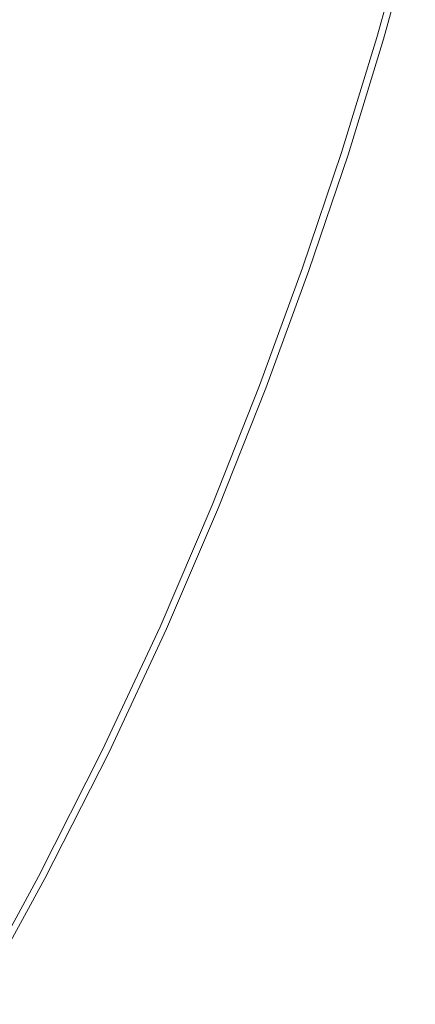
# Model space of a CAD drawing. Extents: x 0 to 900, y -900 to 0.
# Drawn here: x 827 to 881, y -593 to -459 of the extents above; entities that cross this region are included whole.
import ezdxf

# ---------------------------------------------------------------- set-up
doc = ezdxf.new("R2010")
doc.units = 0
doc.header["$LTSCALE"] = 500
doc.header["$MEASUREMENT"] = 0
doc.layers.add('EXC-BRO', color=7, linetype='Continuous')
doc.layers.add('RESZTA-3D', color=7, linetype='Continuous')

# ---------------------------------------------------------------- blocks, each defined once
blk = doc.blocks.new('BREX-SENSE90P_1093', base_point=(-450.2, 450.14, -20.03))
at = {"layer": 'EXC-BRO', "lineweight": 0}
for points, invisible_edges in [([(416.68, -9.84, 20), (412.88, 6.76, 20.04), (408.7, -8.68, 20.04), (416.68, -9.84, 20)], 15), ([(412.88, 6.76, 20.04), (416.68, -9.84, 20), (420.94, 5.78, 20), (412.88, 6.76, 20.04)], 15), ([(416.68, -9.84, 20), (425.92, 5.18, 19.94), (420.94, 5.78, 20), (416.68, -9.84, 20)], 15), ([(425.92, 5.18, 19.94), (416.68, -9.84, 20), (421.64, -10.56, 19.94), (425.92, 5.18, 19.94)], 15), ([(424.28, -10.94, 19.86), (425.92, 5.18, 19.94), (421.64, -10.56, 19.94), (424.28, -10.94, 19.86)], 15), ([(425.92, 5.18, 19.94), (424.28, -10.94, 19.86), (428.58, 4.86, 19.86), (425.92, 5.18, 19.94)], 15), ([(424.28, -10.94, 19.86), (429.68, 4.72, 19.72), (428.58, 4.86, 19.86), (424.28, -10.94, 19.86)], 15), ([(429.68, 4.72, 19.72), (424.28, -10.94, 19.86), (425.36, -11.1, 19.72), (429.68, 4.72, 19.72)], 15), ([(425.64, -11.16, 19.56), (429.68, 4.72, 19.72), (425.36, -11.1, 19.72), (425.64, -11.16, 19.56)], 13), ([(429.68, 4.72, 19.72), (425.64, -11.16, 19.56), (429.96, 4.68, 19.56), (429.68, 4.72, 19.72)], 15), ([(425.64, -11.16, 19.56), (430.18, 4.64, 19.36), (429.96, 4.68, 19.56), (425.64, -11.16, 19.56)], 15), ([(430.18, 4.64, 19.36), (425.64, -11.16, 19.56), (425.86, -11.2, 19.36), (430.18, 4.64, 19.36)], 15), ([(426.02, -11.26, 18.52), (430.18, 4.64, 19.36), (425.86, -11.2, 19.36), (426.02, -11.26, 18.52)], 15), ([(430.18, 4.64, 19.36), (426.02, -11.26, 18.52), (430.34, 4.6, 18.52), (430.18, 4.64, 19.36)], 15), ([(426.02, -11.26, 18.52), (430.46, 4.58, 16.5), (430.34, 4.6, 18.52), (426.02, -11.26, 18.52)], 15), ([(430.46, 4.58, 16.5), (426.02, -11.26, 18.52), (426.12, -11.3, 16.5), (430.46, 4.58, 16.5)], 15), ([(426.2, -11.32, 12.7), (430.46, 4.58, 16.5), (426.12, -11.3, 16.5), (426.2, -11.32, 12.7)], 15), ([(430.46, 4.58, 16.5), (426.2, -11.32, 12.7), (430.52, 4.56, 12.7), (430.46, 4.58, 16.5)], 15), ([(426.2, -11.32, 12.7), (430.58, 4.54, 6.58), (430.52, 4.56, 12.7), (426.2, -11.32, 12.7)], 15), ([(430.58, 4.54, 6.58), (426.2, -11.32, 12.7), (426.24, -11.34, 6.58), (430.58, 4.54, 6.58)], 15), ([(426.26, -11.36, -1.32), (430.58, 4.54, 6.58), (426.24, -11.34, 6.58), (426.26, -11.36, -1.32)], 15), ([(430.58, 4.54, 6.58), (426.26, -11.36, -1.32), (430.6, 4.54, -1.32), (430.58, 4.54, 6.58)], 15), ([(426.26, -11.36, -20.02), (430.6, 4.54, -10.38), (426.26, -11.36, -10.38), (426.26, -11.36, -20.02)], 15), ([(430.6, 4.54, -10.38), (426.26, -11.36, -20.02), (430.6, 4.54, -20.02), (430.6, 4.54, -10.38)], 13), ([(426.26, -11.36, -1.32), (430.6, 4.54, -10.38), (430.6, 4.54, -1.32), (426.26, -11.36, -1.32)], 15), ([(430.6, 4.54, -10.38), (426.26, -11.36, -1.32), (426.26, -11.36, -10.38), (430.6, 4.54, -10.38)], 15), ([(372.14, -18.62, 20.02), (381.6, -4.68, 20.04), (376.58, -3.92, 20.02), (372.14, -18.62, 20.02)], 15), ([(381.6, -4.68, 20.04), (372.14, -18.62, 20.02), (377.12, -19.48, 20.04), (381.6, -4.68, 20.04)], 15), ([(385.1, -20.84, 20.04), (381.6, -4.68, 20.04), (377.12, -19.48, 20.04), (385.1, -20.84, 20.04)], 15), ([(381.6, -4.68, 20.04), (385.1, -20.84, 20.04), (389.64, -5.88, 20.04), (381.6, -4.68, 20.04)], 15), ([(385.1, -20.84, 20.04), (399.18, -7.28, 20.04), (389.64, -5.88, 20.04), (385.1, -20.84, 20.04)], 15), ([(399.18, -7.28, 20.04), (385.1, -20.84, 20.04), (394.56, -22.44, 20.04), (399.18, -7.28, 20.04)], 15), ([(404, -24.04, 20.04), (399.18, -7.28, 20.04), (394.56, -22.44, 20.04), (404, -24.04, 20.04)], 15), ([(399.18, -7.28, 20.04), (404, -24.04, 20.04), (408.7, -8.68, 20.04), (399.18, -7.28, 20.04)], 15), ([(404, -24.04, 20.04), (416.68, -9.84, 20), (408.7, -8.68, 20.04), (404, -24.04, 20.04)], 15), ([(416.68, -9.84, 20), (404, -24.04, 20.04), (411.92, -25.36, 20), (416.68, -9.84, 20)], 15), ([(416.82, -26.16, 19.94), (416.68, -9.84, 20), (411.92, -25.36, 20), (416.82, -26.16, 19.94)], 15), ([(416.68, -9.84, 20), (416.82, -26.16, 19.94), (421.64, -10.56, 19.94), (416.68, -9.84, 20)], 15), ([(416.82, -26.16, 19.94), (424.28, -10.94, 19.86), (421.64, -10.56, 19.94), (416.82, -26.16, 19.94)], 15), ([(424.28, -10.94, 19.86), (416.82, -26.16, 19.94), (419.46, -26.6, 19.86), (424.28, -10.94, 19.86)], 15), ([(420.54, -26.78, 19.72), (424.28, -10.94, 19.86), (419.46, -26.6, 19.86), (420.54, -26.78, 19.72)], 15), ([(424.28, -10.94, 19.86), (420.54, -26.78, 19.72), (425.36, -11.1, 19.72), (424.28, -10.94, 19.86)], 13), ([(420.54, -26.78, 19.72), (425.64, -11.16, 19.56), (425.36, -11.1, 19.72), (420.54, -26.78, 19.72)], 15), ([(425.64, -11.16, 19.56), (420.54, -26.78, 19.72), (420.8, -26.84, 19.56), (425.64, -11.16, 19.56)], 15), ([(421.02, -26.9, 19.36), (425.64, -11.16, 19.56), (420.8, -26.84, 19.56), (421.02, -26.9, 19.36)], 15), ([(425.64, -11.16, 19.56), (421.02, -26.9, 19.36), (425.86, -11.2, 19.36), (425.64, -11.16, 19.56)], 15), ([(421.02, -26.9, 19.36), (426.02, -11.26, 18.52), (425.86, -11.2, 19.36), (421.02, -26.9, 19.36)], 15), ([(426.02, -11.26, 18.52), (421.02, -26.9, 19.36), (421.16, -26.96, 18.52), (426.02, -11.26, 18.52)], 15), ([(421.28, -27.02, 16.5), (426.02, -11.26, 18.52), (421.16, -26.96, 18.52), (421.28, -27.02, 16.5)], 15), ([(426.02, -11.26, 18.52), (421.28, -27.02, 16.5), (426.12, -11.3, 16.5), (426.02, -11.26, 18.52)], 15), ([(421.28, -27.02, 16.5), (426.2, -11.32, 12.7), (426.12, -11.3, 16.5), (421.28, -27.02, 16.5)], 15), ([(426.2, -11.32, 12.7), (421.28, -27.02, 16.5), (421.34, -27.06, 12.7), (426.2, -11.32, 12.7)], 15), ([(421.38, -27.08, 6.58), (426.2, -11.32, 12.7), (421.34, -27.06, 12.7), (421.38, -27.08, 6.58)], 15), ([(426.2, -11.32, 12.7), (421.38, -27.08, 6.58), (426.24, -11.34, 6.58), (426.2, -11.32, 12.7)], 15), ([(421.38, -27.08, 6.58), (426.26, -11.36, -1.32), (426.24, -11.34, 6.58), (421.38, -27.08, 6.58)], 15), ([(426.26, -11.36, -1.32), (421.38, -27.08, 6.58), (421.4, -27.1, -1.32), (426.26, -11.36, -1.32)], 15), ([(421.42, -27.1, -10.38), (426.26, -11.36, -1.32), (421.4, -27.1, -1.32), (421.42, -27.1, -10.38)], 15), ([(426.26, -11.36, -1.32), (421.42, -27.1, -10.38), (426.26, -11.36, -10.38), (426.26, -11.36, -1.32)], 15), ([(426.26, -11.36, -20.02), (421.42, -27.1, -10.38), (421.42, -27.1, -20.02), (426.26, -11.36, -20.02)], 11), ([(421.42, -27.1, -10.38), (426.26, -11.36, -20.02), (426.26, -11.36, -10.38), (421.42, -27.1, -10.38)], 15), ([(372.14, -18.62, 20.02), (372.14, -34.38, 20.04), (377.12, -19.48, 20.04), (372.14, -18.62, 20.02)], 15), ([(372.14, -34.38, 20.04), (385.1, -20.84, 20.04), (377.12, -19.48, 20.04), (372.14, -34.38, 20.04)], 15), ([(385.1, -20.84, 20.04), (372.14, -34.38, 20.04), (380.06, -35.9, 20.04), (385.1, -20.84, 20.04)], 15), ([(389.44, -37.68, 20.04), (385.1, -20.84, 20.04), (380.06, -35.9, 20.04), (389.44, -37.68, 20.04)], 15), ([(385.1, -20.84, 20.04), (389.44, -37.68, 20.04), (394.56, -22.44, 20.04), (385.1, -20.84, 20.04)], 15), ([(389.44, -37.68, 20.04), (404, -24.04, 20.04), (394.56, -22.44, 20.04), (389.44, -37.68, 20.04)], 15), ([(404, -24.04, 20.04), (389.44, -37.68, 20.04), (398.8, -39.46, 20.04), (404, -24.04, 20.04)], 15), ([(406.66, -40.94, 20), (404, -24.04, 20.04), (398.8, -39.46, 20.04), (406.66, -40.94, 20)], 15), ([(404, -24.04, 20.04), (406.66, -40.94, 20), (411.92, -25.36, 20), (404, -24.04, 20.04)], 15), ([(406.66, -40.94, 20), (416.82, -26.16, 19.94), (411.92, -25.36, 20), (406.66, -40.94, 20)], 15), ([(416.82, -26.16, 19.94), (406.66, -40.94, 20), (411.52, -41.84, 19.94), (416.82, -26.16, 19.94)], 15), ([(414.12, -42.34, 19.86), (416.82, -26.16, 19.94), (411.52, -41.84, 19.94), (414.12, -42.34, 19.86)], 15), ([(416.82, -26.16, 19.94), (414.12, -42.34, 19.86), (419.46, -26.6, 19.86), (416.82, -26.16, 19.94)], 15), ([(414.12, -42.34, 19.86), (420.54, -26.78, 19.72), (419.46, -26.6, 19.86), (414.12, -42.34, 19.86)], 15), ([(420.54, -26.78, 19.72), (414.12, -42.34, 19.86), (415.18, -42.54, 19.72), (420.54, -26.78, 19.72)], 15), ([(415.46, -42.6, 19.56), (420.54, -26.78, 19.72), (415.18, -42.54, 19.72), (415.46, -42.6, 19.56)], 13), ([(420.54, -26.78, 19.72), (415.46, -42.6, 19.56), (420.8, -26.84, 19.56), (420.54, -26.78, 19.72)], 15), ([(415.46, -42.6, 19.56), (421.02, -26.9, 19.36), (420.8, -26.84, 19.56), (415.46, -42.6, 19.56)], 15), ([(421.02, -26.9, 19.36), (415.46, -42.6, 19.56), (415.66, -42.68, 19.36), (421.02, -26.9, 19.36)], 15), ([(415.82, -42.74, 18.52), (421.02, -26.9, 19.36), (415.66, -42.68, 19.36), (415.82, -42.74, 18.52)], 15), ([(421.02, -26.9, 19.36), (415.82, -42.74, 18.52), (421.16, -26.96, 18.52), (421.02, -26.9, 19.36)], 15), ([(415.82, -42.74, 18.52), (421.28, -27.02, 16.5), (421.16, -26.96, 18.52), (415.82, -42.74, 18.52)], 15), ([(421.28, -27.02, 16.5), (415.82, -42.74, 18.52), (415.92, -42.8, 16.5), (421.28, -27.02, 16.5)], 15), ([(415.98, -42.84, 12.7), (421.28, -27.02, 16.5), (415.92, -42.8, 16.5), (415.98, -42.84, 12.7)], 15), ([(421.28, -27.02, 16.5), (415.98, -42.84, 12.7), (421.34, -27.06, 12.7), (421.28, -27.02, 16.5)], 15), ([(415.98, -42.84, 12.7), (421.38, -27.08, 6.58), (421.34, -27.06, 12.7), (415.98, -42.84, 12.7)], 15), ([(421.38, -27.08, 6.58), (415.98, -42.84, 12.7), (416.02, -42.86, 6.58), (421.38, -27.08, 6.58)], 15), ([(416.04, -42.88, -1.32), (421.38, -27.08, 6.58), (416.02, -42.86, 6.58), (416.04, -42.88, -1.32)], 15), ([(421.38, -27.08, 6.58), (416.04, -42.88, -1.32), (421.4, -27.1, -1.32), (421.38, -27.08, 6.58)], 15), ([(416.04, -42.88, -1.32), (421.42, -27.1, -10.38), (421.4, -27.1, -1.32), (416.04, -42.88, -1.32)], 15), ([(421.42, -27.1, -10.38), (416.04, -42.88, -1.32), (416.06, -42.88, -10.38), (421.42, -27.1, -10.38)], 15), ([(416.06, -42.88, -20.02), (421.42, -27.1, -10.38), (416.06, -42.88, -10.38), (416.06, -42.88, -20.02)], 15), ([(421.42, -27.1, -10.38), (416.06, -42.88, -20.02), (421.42, -27.1, -20.02), (421.42, -27.1, -10.38)], 13), ([(372.14, -34.38, 20.04), (374.52, -51.2, 20.04), (380.06, -35.9, 20.04), (372.14, -34.38, 20.04)], 15), ([(374.52, -51.2, 20.04), (389.44, -37.68, 20.04), (380.06, -35.9, 20.04), (374.52, -51.2, 20.04)], 15), ([(389.44, -37.68, 20.04), (374.52, -51.2, 20.04), (383.82, -53.2, 20.04), (389.44, -37.68, 20.04)], 15), ([(393.1, -55.16, 20.04), (389.44, -37.68, 20.04), (383.82, -53.2, 20.04), (393.1, -55.16, 20.04)], 15), ([(389.44, -37.68, 20.04), (393.1, -55.16, 20.04), (398.8, -39.46, 20.04), (389.44, -37.68, 20.04)], 15), ([(393.1, -55.16, 20.04), (406.66, -40.94, 20), (398.8, -39.46, 20.04), (393.1, -55.16, 20.04)], 15), ([(406.66, -40.94, 20), (393.1, -55.16, 20.04), (400.88, -56.8, 20), (406.66, -40.94, 20)], 15), ([(405.7, -57.8, 19.94), (406.66, -40.94, 20), (400.88, -56.8, 20), (405.7, -57.8, 19.94)], 15), ([(406.66, -40.94, 20), (405.7, -57.8, 19.94), (411.52, -41.84, 19.94), (406.66, -40.94, 20)], 15), ([(405.7, -57.8, 19.94), (414.12, -42.34, 19.86), (411.52, -41.84, 19.94), (405.7, -57.8, 19.94)], 15), ([(414.12, -42.34, 19.86), (405.7, -57.8, 19.94), (408.26, -58.34, 19.86), (414.12, -42.34, 19.86)], 15), ([(409.32, -58.56, 19.72), (414.12, -42.34, 19.86), (408.26, -58.34, 19.86), (409.32, -58.56, 19.72)], 15), ([(414.12, -42.34, 19.86), (409.32, -58.56, 19.72), (415.18, -42.54, 19.72), (414.12, -42.34, 19.86)], 15), ([(409.32, -58.56, 19.72), (415.46, -42.6, 19.56), (415.18, -42.54, 19.72), (409.32, -58.56, 19.72)], 11), ([(415.46, -42.6, 19.56), (409.32, -58.56, 19.72), (409.6, -58.64, 19.56), (415.46, -42.6, 19.56)], 15), ([(409.8, -58.72, 19.36), (415.46, -42.6, 19.56), (409.6, -58.64, 19.56), (409.8, -58.72, 19.36)], 15), ([(415.46, -42.6, 19.56), (409.8, -58.72, 19.36), (415.66, -42.68, 19.36), (415.46, -42.6, 19.56)], 15), ([(409.8, -58.72, 19.36), (415.82, -42.74, 18.52), (415.66, -42.68, 19.36), (409.8, -58.72, 19.36)], 15), ([(415.82, -42.74, 18.52), (409.8, -58.72, 19.36), (409.96, -58.78, 18.52), (415.82, -42.74, 18.52)], 15), ([(410.06, -58.84, 16.5), (415.82, -42.74, 18.52), (409.96, -58.78, 18.52), (410.06, -58.84, 16.5)], 15), ([(415.82, -42.74, 18.52), (410.06, -58.84, 16.5), (415.92, -42.8, 16.5), (415.82, -42.74, 18.52)], 15), ([(410.06, -58.84, 16.5), (415.98, -42.84, 12.7), (415.92, -42.8, 16.5), (410.06, -58.84, 16.5)], 15), ([(415.98, -42.84, 12.7), (410.06, -58.84, 16.5), (410.12, -58.88, 12.7), (415.98, -42.84, 12.7)], 15), ([(410.16, -58.9, 6.58), (415.98, -42.84, 12.7), (410.12, -58.88, 12.7), (410.16, -58.9, 6.58)], 15), ([(415.98, -42.84, 12.7), (410.16, -58.9, 6.58), (416.02, -42.86, 6.58), (415.98, -42.84, 12.7)], 15), ([(410.16, -58.9, 6.58), (416.04, -42.88, -1.32), (416.02, -42.86, 6.58), (410.16, -58.9, 6.58)], 15), ([(416.04, -42.88, -1.32), (410.16, -58.9, 6.58), (410.18, -58.92, -1.32), (416.04, -42.88, -1.32)], 15), ([(410.2, -58.92, -10.38), (416.04, -42.88, -1.32), (410.18, -58.92, -1.32), (410.2, -58.92, -10.38)], 15), ([(416.06, -42.88, -20.02), (410.2, -58.92, -10.38), (410.2, -58.92, -20.02), (416.06, -42.88, -20.02)], 11), ([(410.2, -58.92, -10.38), (416.06, -42.88, -20.02), (416.06, -42.88, -10.38), (410.2, -58.92, -10.38)], 15), ([(416.04, -42.88, -1.32), (410.2, -58.92, -10.38), (416.06, -42.88, -10.38), (416.04, -42.88, -1.32)], 15), ([(377.64, -68.92, 20.04), (374.52, -51.2, 20.04), (368.44, -66.74, 20.04), (377.64, -68.92, 20.04)], 15), ([(374.52, -51.2, 20.04), (377.64, -68.92, 20.04), (383.82, -53.2, 20.04), (374.52, -51.2, 20.04)], 15), ([(377.64, -68.92, 20.04), (393.1, -55.16, 20.04), (383.82, -53.2, 20.04), (377.64, -68.92, 20.04)], 15), ([(393.1, -55.16, 20.04), (377.64, -68.92, 20.04), (386.82, -71.1, 20.04), (393.1, -55.16, 20.04)], 15), ([(394.52, -72.92, 20), (393.1, -55.16, 20.04), (386.82, -71.1, 20.04), (394.52, -72.92, 20)], 15), ([(393.1, -55.16, 20.04), (394.52, -72.92, 20), (400.88, -56.8, 20), (393.1, -55.16, 20.04)], 15), ([(394.52, -72.92, 20), (405.7, -57.8, 19.94), (400.88, -56.8, 20), (394.52, -72.92, 20)], 15), ([(405.7, -57.8, 19.94), (394.52, -72.92, 20), (399.28, -74.04, 19.94), (405.7, -57.8, 19.94)], 15), ([(401.84, -74.62, 19.86), (405.7, -57.8, 19.94), (399.28, -74.04, 19.94), (401.84, -74.62, 19.86)], 15), ([(405.7, -57.8, 19.94), (401.84, -74.62, 19.86), (408.26, -58.34, 19.86), (405.7, -57.8, 19.94)], 15), ([(401.84, -74.62, 19.86), (409.32, -58.56, 19.72), (408.26, -58.34, 19.86), (401.84, -74.62, 19.86)], 15), ([(409.32, -58.56, 19.72), (401.84, -74.62, 19.86), (402.88, -74.88, 19.72), (409.32, -58.56, 19.72)], 15), ([(403.14, -74.96, 19.56), (409.32, -58.56, 19.72), (402.88, -74.88, 19.72), (403.14, -74.96, 19.56)], 13), ([(409.32, -58.56, 19.72), (403.14, -74.96, 19.56), (409.6, -58.64, 19.56), (409.32, -58.56, 19.72)], 15), ([(403.14, -74.96, 19.56), (409.8, -58.72, 19.36), (409.6, -58.64, 19.56), (403.14, -74.96, 19.56)], 15), ([(409.8, -58.72, 19.36), (403.14, -74.96, 19.56), (403.36, -75.02, 19.36), (409.8, -58.72, 19.36)], 15), ([(403.5, -75.08, 18.52), (409.8, -58.72, 19.36), (403.36, -75.02, 19.36), (403.5, -75.08, 18.52)], 15), ([(409.8, -58.72, 19.36), (403.5, -75.08, 18.52), (409.96, -58.78, 18.52), (409.8, -58.72, 19.36)], 15), ([(403.5, -75.08, 18.52), (410.06, -58.84, 16.5), (409.96, -58.78, 18.52), (403.5, -75.08, 18.52)], 15), ([(410.06, -58.84, 16.5), (403.5, -75.08, 18.52), (403.62, -75.14, 16.5), (410.06, -58.84, 16.5)], 15), ([(403.68, -75.18, 12.7), (410.06, -58.84, 16.5), (403.62, -75.14, 16.5), (403.68, -75.18, 12.7)], 15), ([(410.06, -58.84, 16.5), (403.68, -75.18, 12.7), (410.12, -58.88, 12.7), (410.06, -58.84, 16.5)], 15), ([(403.68, -75.18, 12.7), (410.16, -58.9, 6.58), (410.12, -58.88, 12.7), (403.68, -75.18, 12.7)], 15), ([(410.16, -58.9, 6.58), (403.68, -75.18, 12.7), (403.72, -75.2, 6.58), (410.16, -58.9, 6.58)], 15), ([(403.74, -75.2, -1.32), (410.16, -58.9, 6.58), (403.72, -75.2, 6.58), (403.74, -75.2, -1.32)], 15), ([(410.16, -58.9, 6.58), (403.74, -75.2, -1.32), (410.18, -58.92, -1.32), (410.16, -58.9, 6.58)], 15), ([(403.74, -75.22, -20.02), (410.2, -58.92, -10.38), (403.74, -75.22, -10.38), (403.74, -75.22, -20.02)], 15), ([(410.2, -58.92, -10.38), (403.74, -75.22, -20.02), (410.2, -58.92, -20.02), (410.2, -58.92, -10.38)], 13), ([(403.74, -75.2, -1.32), (410.2, -58.92, -10.38), (410.18, -58.92, -1.32), (403.74, -75.2, -1.32)], 15), ([(410.2, -58.92, -10.38), (403.74, -75.2, -1.32), (403.74, -75.22, -10.38), (410.2, -58.92, -10.38)], 15), ([(361.74, -82.44, 20.04), (377.64, -68.92, 20.04), (368.44, -66.74, 20.04), (361.74, -82.44, 20.04)], 15), ([(377.64, -68.92, 20.04), (361.74, -82.44, 20.04), (370.84, -84.88, 20.04), (377.64, -68.92, 20.04)], 15), ([(379.9, -87.28, 20.04), (377.64, -68.92, 20.04), (370.84, -84.88, 20.04), (379.9, -87.28, 20.04)], 15), ([(377.64, -68.92, 20.04), (379.9, -87.28, 20.04), (386.82, -71.1, 20.04), (377.64, -68.92, 20.04)], 15), ([(379.9, -87.28, 20.04), (394.52, -72.92, 20), (386.82, -71.1, 20.04), (379.9, -87.28, 20.04)], 15), ([(394.52, -72.92, 20), (379.9, -87.28, 20.04), (387.5, -89.3, 20), (394.52, -72.92, 20)], 15), ([(392.2, -90.54, 19.94), (394.52, -72.92, 20), (387.5, -89.3, 20), (392.2, -90.54, 19.94)], 15), ([(394.52, -72.92, 20), (392.2, -90.54, 19.94), (399.28, -74.04, 19.94), (394.52, -72.92, 20)], 15), ([(392.2, -90.54, 19.94), (401.84, -74.62, 19.86), (399.28, -74.04, 19.94), (392.2, -90.54, 19.94)], 15), ([(401.84, -74.62, 19.86), (392.2, -90.54, 19.94), (394.72, -91.2, 19.86), (401.84, -74.62, 19.86)], 15), ([(395.76, -91.48, 19.72), (401.84, -74.62, 19.86), (394.72, -91.2, 19.86), (395.76, -91.48, 19.72)], 15), ([(401.84, -74.62, 19.86), (395.76, -91.48, 19.72), (402.88, -74.88, 19.72), (401.84, -74.62, 19.86)], 13), ([(395.76, -91.48, 19.72), (403.14, -74.96, 19.56), (402.88, -74.88, 19.72), (395.76, -91.48, 19.72)], 15), ([(403.14, -74.96, 19.56), (395.76, -91.48, 19.72), (396.02, -91.56, 19.56), (403.14, -74.96, 19.56)], 15), ([(396.24, -91.62, 19.36), (403.14, -74.96, 19.56), (396.02, -91.56, 19.56), (396.24, -91.62, 19.36)], 15), ([(403.14, -74.96, 19.56), (396.24, -91.62, 19.36), (403.36, -75.02, 19.36), (403.14, -74.96, 19.56)], 15), ([(396.24, -91.62, 19.36), (403.5, -75.08, 18.52), (403.36, -75.02, 19.36), (396.24, -91.62, 19.36)], 15), ([(403.5, -75.08, 18.52), (396.24, -91.62, 19.36), (396.38, -91.68, 18.52), (403.5, -75.08, 18.52)], 15), ([(396.48, -91.72, 16.5), (403.5, -75.08, 18.52), (396.38, -91.68, 18.52), (396.48, -91.72, 16.5)], 15), ([(403.5, -75.08, 18.52), (396.48, -91.72, 16.5), (403.62, -75.14, 16.5), (403.5, -75.08, 18.52)], 15), ([(396.48, -91.72, 16.5), (403.68, -75.18, 12.7), (403.62, -75.14, 16.5), (396.48, -91.72, 16.5)], 15), ([(403.68, -75.18, 12.7), (396.48, -91.72, 16.5), (396.56, -91.76, 12.7), (403.68, -75.18, 12.7)], 15), ([(396.6, -91.78, 6.58), (403.68, -75.18, 12.7), (396.56, -91.76, 12.7), (396.6, -91.78, 6.58)], 15), ([(403.68, -75.18, 12.7), (396.6, -91.78, 6.58), (403.72, -75.2, 6.58), (403.68, -75.18, 12.7)], 15), ([(403.74, -75.2, -1.32), (396.6, -91.78, 6.58), (396.62, -91.78, -1.32), (403.74, -75.2, -1.32)], 15), ([(396.6, -91.78, 6.58), (403.74, -75.2, -1.32), (403.72, -75.2, 6.58), (396.6, -91.78, 6.58)], 15), ([(396.64, -91.78, -10.38), (403.74, -75.2, -1.32), (396.62, -91.78, -1.32), (396.64, -91.78, -10.38)], 15), ([(403.74, -75.2, -1.32), (396.64, -91.78, -10.38), (403.74, -75.22, -10.38), (403.74, -75.2, -1.32)], 15), ([(403.74, -75.22, -20.02), (396.64, -91.78, -10.38), (396.64, -91.78, -20.02), (403.74, -75.22, -20.02)], 11), ([(396.64, -91.78, -10.38), (403.74, -75.22, -20.02), (403.74, -75.22, -10.38), (396.64, -91.78, -10.38)], 15), ([(363.36, -101, 20.04), (379.9, -87.28, 20.04), (370.84, -84.88, 20.04), (363.36, -101, 20.04)], 15), ([(379.9, -87.28, 20.04), (363.36, -101, 20.04), (372.28, -103.68, 20.04), (379.9, -87.28, 20.04)], 15), ([(379.76, -105.92, 20), (379.9, -87.28, 20.04), (372.28, -103.68, 20.04), (379.76, -105.92, 20)], 15), ([(379.9, -87.28, 20.04), (379.76, -105.92, 20), (387.5, -89.3, 20), (379.9, -87.28, 20.04)], 15), ([(379.76, -105.92, 20), (392.2, -90.54, 19.94), (387.5, -89.3, 20), (379.76, -105.92, 20)], 15), ([(392.2, -90.54, 19.94), (379.76, -105.92, 20), (384.38, -107.3, 19.94), (392.2, -90.54, 19.94)], 15), ([(386.86, -108.04, 19.86), (392.2, -90.54, 19.94), (384.38, -107.3, 19.94), (386.86, -108.04, 19.86)], 15), ([(392.2, -90.54, 19.94), (386.86, -108.04, 19.86), (394.72, -91.2, 19.86), (392.2, -90.54, 19.94)], 15), ([(386.86, -108.04, 19.86), (395.76, -91.48, 19.72), (394.72, -91.2, 19.86), (386.86, -108.04, 19.86)], 15), ([(395.76, -91.48, 19.72), (386.86, -108.04, 19.86), (387.88, -108.34, 19.72), (395.76, -91.48, 19.72)], 15), ([(388.14, -108.44, 19.56), (395.76, -91.48, 19.72), (387.88, -108.34, 19.72), (388.14, -108.44, 19.56)], 13), ([(395.76, -91.48, 19.72), (388.14, -108.44, 19.56), (396.02, -91.56, 19.56), (395.76, -91.48, 19.72)], 15), ([(388.14, -108.44, 19.56), (396.24, -91.62, 19.36), (396.02, -91.56, 19.56), (388.14, -108.44, 19.56)], 15), ([(396.24, -91.62, 19.36), (388.14, -108.44, 19.56), (388.36, -108.5, 19.36), (396.24, -91.62, 19.36)], 15), ([(388.5, -108.56, 18.52), (396.24, -91.62, 19.36), (388.36, -108.5, 19.36), (388.5, -108.56, 18.52)], 15), ([(396.24, -91.62, 19.36), (388.5, -108.56, 18.52), (396.38, -91.68, 18.52), (396.24, -91.62, 19.36)], 15), ([(388.5, -108.56, 18.52), (396.48, -91.72, 16.5), (396.38, -91.68, 18.52), (388.5, -108.56, 18.52)], 15), ([(396.48, -91.72, 16.5), (388.5, -108.56, 18.52), (388.62, -108.6, 16.5), (396.48, -91.72, 16.5)], 15), ([(388.68, -108.62, 12.7), (396.48, -91.72, 16.5), (388.62, -108.6, 16.5), (388.68, -108.62, 12.7)], 15), ([(396.48, -91.72, 16.5), (388.68, -108.62, 12.7), (396.56, -91.76, 12.7), (396.48, -91.72, 16.5)], 15), ([(388.68, -108.62, 12.7), (396.6, -91.78, 6.58), (396.56, -91.76, 12.7), (388.68, -108.62, 12.7)], 15), ([(396.6, -91.78, 6.58), (388.68, -108.62, 12.7), (388.72, -108.64, 6.58), (396.6, -91.78, 6.58)], 15), ([(388.74, -108.64, -1.32), (396.6, -91.78, 6.58), (388.72, -108.64, 6.58), (388.74, -108.64, -1.32)], 15), ([(396.6, -91.78, 6.58), (388.74, -108.64, -1.32), (396.62, -91.78, -1.32), (396.6, -91.78, 6.58)], 15), ([(388.74, -108.64, -1.32), (396.64, -91.78, -10.38), (396.62, -91.78, -1.32), (388.74, -108.64, -1.32)], 15), ([(396.64, -91.78, -10.38), (388.74, -108.64, -1.32), (388.76, -108.66, -10.38), (396.64, -91.78, -10.38)], 15), ([(388.76, -108.66, -20.02), (396.64, -91.78, -10.38), (388.76, -108.66, -10.38), (388.76, -108.66, -20.02)], 15), ([(396.64, -91.78, -10.38), (388.76, -108.66, -20.02), (396.64, -91.78, -20.02), (396.64, -91.78, -10.38)], 13), ([(363.86, -120.3, 20.04), (379.76, -105.92, 20), (372.28, -103.68, 20.04), (363.86, -120.3, 20.04)], 15), ([(379.76, -105.92, 20), (363.86, -120.3, 20.04), (371.2, -122.8, 20), (379.76, -105.92, 20)], 15), ([(375.74, -124.34, 19.94), (379.76, -105.92, 20), (371.2, -122.8, 20), (375.74, -124.34, 19.94)], 15), ([(379.76, -105.92, 20), (375.74, -124.34, 19.94), (384.38, -107.3, 19.94), (379.76, -105.92, 20)], 15), ([(375.74, -124.34, 19.94), (386.86, -108.04, 19.86), (384.38, -107.3, 19.94), (375.74, -124.34, 19.94)], 15), ([(386.86, -108.04, 19.86), (375.74, -124.34, 19.94), (378.16, -125.18, 19.86), (386.86, -108.04, 19.86)], 15), ([(379.16, -125.52, 19.72), (386.86, -108.04, 19.86), (378.16, -125.18, 19.86), (379.16, -125.52, 19.72)], 15), ([(386.86, -108.04, 19.86), (379.16, -125.52, 19.72), (387.88, -108.34, 19.72), (386.86, -108.04, 19.86)], 15), ([(379.16, -125.52, 19.72), (388.14, -108.44, 19.56), (387.88, -108.34, 19.72), (379.16, -125.52, 19.72)], 11), ([(388.14, -108.44, 19.56), (379.16, -125.52, 19.72), (379.42, -125.6, 19.56), (388.14, -108.44, 19.56)], 15), ([(379.64, -125.68, 19.36), (388.14, -108.44, 19.56), (379.42, -125.6, 19.56), (379.64, -125.68, 19.36)], 15), ([(388.14, -108.44, 19.56), (379.64, -125.68, 19.36), (388.36, -108.5, 19.36), (388.14, -108.44, 19.56)], 15), ([(379.64, -125.68, 19.36), (388.5, -108.56, 18.52), (388.36, -108.5, 19.36), (379.64, -125.68, 19.36)], 15), ([(388.5, -108.56, 18.52), (379.64, -125.68, 19.36), (379.78, -125.72, 18.52), (388.5, -108.56, 18.52)], 15), ([(379.88, -125.76, 16.5), (388.5, -108.56, 18.52), (379.78, -125.72, 18.52), (379.88, -125.76, 16.5)], 15), ([(388.5, -108.56, 18.52), (379.88, -125.76, 16.5), (388.62, -108.6, 16.5), (388.5, -108.56, 18.52)], 15), ([(379.88, -125.76, 16.5), (388.68, -108.62, 12.7), (388.62, -108.6, 16.5), (379.88, -125.76, 16.5)], 15), ([(388.68, -108.62, 12.7), (379.88, -125.76, 16.5), (379.96, -125.8, 12.7), (388.68, -108.62, 12.7)], 15), ([(380, -125.82, 6.58), (388.68, -108.62, 12.7), (379.96, -125.8, 12.7), (380, -125.82, 6.58)], 15), ([(388.68, -108.62, 12.7), (380, -125.82, 6.58), (388.72, -108.64, 6.58), (388.68, -108.62, 12.7)], 15), ([(388.74, -108.64, -1.32), (380, -125.82, 6.58), (380.02, -125.82, -1.32), (388.74, -108.64, -1.32)], 15), ([(380, -125.82, 6.58), (388.74, -108.64, -1.32), (388.72, -108.64, 6.58), (380, -125.82, 6.58)], 15), ([(380.04, -125.82, -10.38), (388.74, -108.64, -1.32), (380.02, -125.82, -1.32), (380.04, -125.82, -10.38)], 15), ([(388.74, -108.64, -1.32), (380.04, -125.82, -10.38), (388.76, -108.66, -10.38), (388.74, -108.64, -1.32)], 15), ([(388.76, -108.66, -20.02), (380.04, -125.82, -10.38), (380.04, -125.82, -20.02), (388.76, -108.66, -20.02)], 11), ([(380.04, -125.82, -10.38), (388.76, -108.66, -20.02), (388.76, -108.66, -10.38), (380.04, -125.82, -10.38)], 15), ([(375.74, -124.34, 19.94), (368.86, -142.24, 19.86), (378.16, -125.18, 19.86), (375.74, -124.34, 19.94)], 15), ([(368.86, -142.24, 19.86), (379.16, -125.52, 19.72), (378.16, -125.18, 19.86), (368.86, -142.24, 19.86)], 15), ([(379.16, -125.52, 19.72), (368.86, -142.24, 19.86), (369.82, -142.62, 19.72), (379.16, -125.52, 19.72)], 15), ([(370.08, -142.72, 19.56), (379.16, -125.52, 19.72), (369.82, -142.62, 19.72), (370.08, -142.72, 19.56)], 13), ([(379.16, -125.52, 19.72), (370.08, -142.72, 19.56), (379.42, -125.6, 19.56), (379.16, -125.52, 19.72)], 15), ([(370.08, -142.72, 19.56), (379.64, -125.68, 19.36), (379.42, -125.6, 19.56), (370.08, -142.72, 19.56)], 15), ([(379.64, -125.68, 19.36), (370.08, -142.72, 19.56), (370.28, -142.8, 19.36), (379.64, -125.68, 19.36)], 15), ([(370.42, -142.86, 18.52), (379.64, -125.68, 19.36), (370.28, -142.8, 19.36), (370.42, -142.86, 18.52)], 15), ([(379.64, -125.68, 19.36), (370.42, -142.86, 18.52), (379.78, -125.72, 18.52), (379.64, -125.68, 19.36)], 15), ([(370.42, -142.86, 18.52), (379.88, -125.76, 16.5), (379.78, -125.72, 18.52), (370.42, -142.86, 18.52)], 15), ([(379.88, -125.76, 16.5), (370.42, -142.86, 18.52), (370.54, -142.9, 16.5), (379.88, -125.76, 16.5)], 15), ([(370.6, -142.92, 12.7), (379.88, -125.76, 16.5), (370.54, -142.9, 16.5), (370.6, -142.92, 12.7)], 15), ([(379.88, -125.76, 16.5), (370.6, -142.92, 12.7), (379.96, -125.8, 12.7), (379.88, -125.76, 16.5)], 15), ([(370.6, -142.92, 12.7), (380, -125.82, 6.58), (379.96, -125.8, 12.7), (370.6, -142.92, 12.7)], 15), ([(380, -125.82, 6.58), (370.6, -142.92, 12.7), (370.64, -142.94, 6.58), (380, -125.82, 6.58)], 15), ([(370.66, -142.96, -1.32), (380, -125.82, 6.58), (370.64, -142.94, 6.58), (370.66, -142.96, -1.32)], 15), ([(380, -125.82, 6.58), (370.66, -142.96, -1.32), (380.02, -125.82, -1.32), (380, -125.82, 6.58)], 15), ([(370.66, -142.96, -20.02), (380.04, -125.82, -10.38), (370.66, -142.96, -10.38), (370.66, -142.96, -20.02)], 15), ([(380.04, -125.82, -10.38), (370.66, -142.96, -20.02), (380.04, -125.82, -20.02), (380.04, -125.82, -10.38)], 13), ([(370.66, -142.96, -1.32), (380.04, -125.82, -10.38), (380.02, -125.82, -1.32), (370.66, -142.96, -1.32)], 15), ([(380.04, -125.82, -10.38), (370.66, -142.96, -1.32), (370.66, -142.96, -10.38), (380.04, -125.82, -10.38)], 15)]:
    blk.add_3dface(points, dxfattribs=dict(at, invisible_edges=invisible_edges))

msp = doc.modelspace()

# ---------------------------------------------------------------- block references
at = {"layer": 'RESZTA-3D', "color": 7, "lineweight": 0}
msp.add_blockref('BREX-SENSE90P_1093', (0, 0), dxfattribs=at)

doc.saveas('drawing.dxf')
